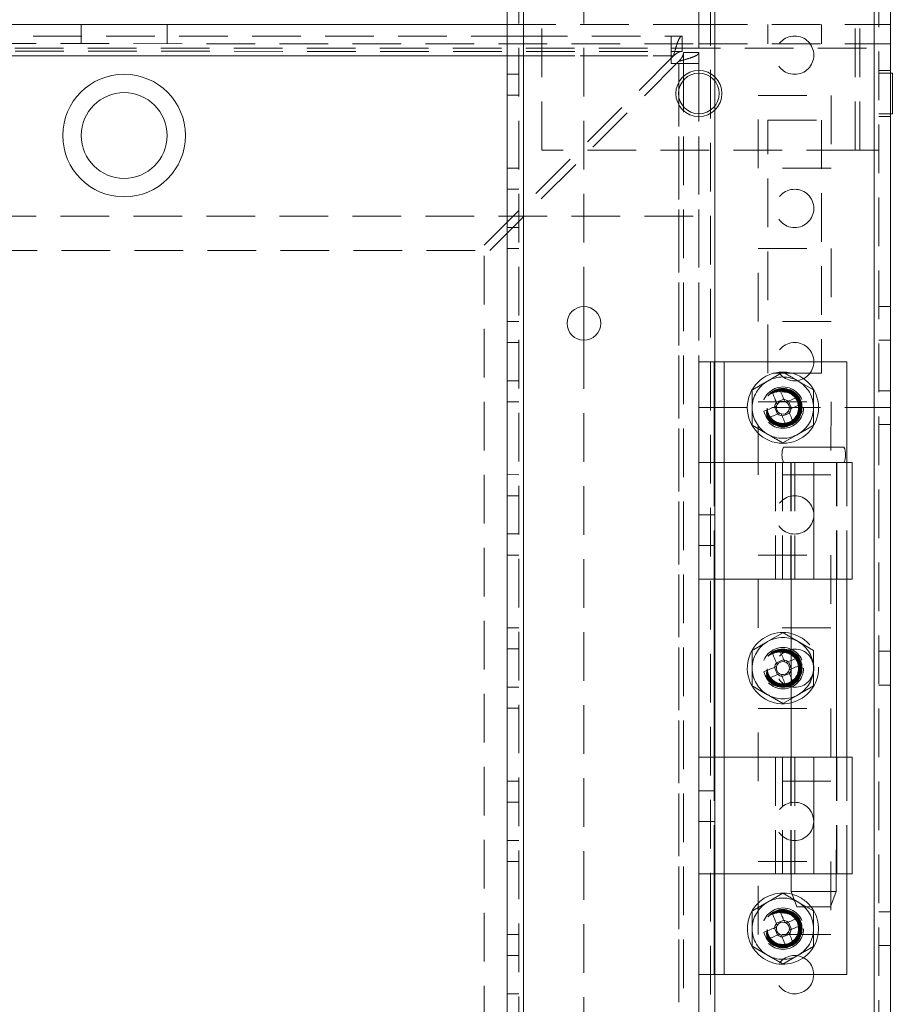
# Model space of a CAD drawing. Units: millimetres. Extents: x 63 to 8761, y 73 to 6228.
# Drawn here: x 3574 to 3688, y 3774 to 3903 of the extents above; entities that cross this region are included whole.
import ezdxf

# ---------------------------------------------------------------- set-up
doc = ezdxf.new("R2010")
doc.units = ezdxf.units.MM
doc.header["$LTSCALE"] = 5
doc.linetypes.add('HIDDEN', pattern=[1.905, 1.27, -0.635])

msp = doc.modelspace()

# ---------------------------------------------------------------- linework, layer by layer
at = {"color": 7, "linetype": 'Continuous', "lineweight": 18}
for p, q in [((3685.87, 1950.98, -200.31), (3685.89, 3965.28, -200.31)), ((3687.97, 1950.98, -200.31), (3687.99, 3965.28, -200.31)), ((3637.97, 1998.14, -200.31), (3637.99, 3918.14, -200.31)), ((3640.07, 1998.14, -200.31), (3640.09, 3918.14, -200.31)), ((3337.99, 3902.14, -200.31), (3637.99, 3902.14, -200.31)), ((3687.99, 3902.13, -200.31), (3687.99, 3902.13, -200.31)), ((3687.99, 3899.63, -200.31), (3687.99, 3902.13, -200.31)), ((3687.99, 3899.63, -200.31), (3687.99, 3899.63, -200.31)), ((3687.99, 3899.63, -200.31), (3687.99, 3899.03, -200.31)), ((3687.99, 3895.78, -200.31), (3687.99, 3899.03, -200.31)), ((3688.24, 3895.78, -200.31), (3687.99, 3895.78, -200.31)), ((3687.99, 3890.48, -200.31), (3688.24, 3890.48, -200.31)), ((3687.99, 3852.13, -200.31), (3687.99, 3890.48, -200.31)), ((3647.99, 3865.33, -200.31), (3647.99, 3860.93, -200.31)), ((3662.99, 3858.13, -200.31), (3664.99, 3858.13, -200.31)), ((3662.99, 3844.98, -200.31), (3662.99, 3858.13, -200.31)), ((3664.99, 3844.98, -200.31), (3664.99, 3858.13, -200.31)), ((3664.99, 3858.13, -200.31), (3666.29, 3858.13, -200.31)), ((3666.29, 3858.13, -200.31), (3682.29, 3858.13, -200.31)), ((3682.29, 3844.98, -200.31), (3682.29, 3858.13, -200.31)), ((3674.06, 3853.24, -200.31), (3673.11, 3852.84, -200.31)), ((3675.06, 3852.03, -200.31), (3674.67, 3852.98, -200.31)), ((3672.86, 3852.24, -200.31), (3673.25, 3851.28, -200.31)), ((3673.86, 3851.03, -200.31), (3674.81, 3851.43, -200.31)), ((3687.99, 3852.13, -200.31), (3687.99, 3852.13, -200.31)), ((3681.94, 3846.98, -200.31), (3674.04, 3846.98, -200.31)), ((3662.99, 3829.73, -200.31), (3662.99, 3844.98, -200.31)), ((3662.99, 3844.98, -200.31), (3666.29, 3844.98, -200.31)), ((3666.29, 3844.98, -200.31), (3666.29, 3829.73, -200.31)), ((3666.29, 3844.98, -200.31), (3677.99, 3844.98, -200.31)), ((3677.99, 3844.98, -200.31), (3677.99, 3829.73, -200.31)), ((3677.99, 3844.98, -200.31), (3682.99, 3844.98, -200.31)), ((3682.99, 3829.73, -200.31), (3682.99, 3844.98, -200.31)), ((3662.98, 3806.53, -200.31), (3662.99, 3829.73, -200.31)), ((3664.98, 3806.53, -200.31), (3664.99, 3829.73, -200.31)), ((3677.99, 3829.73, -200.31), (3666.29, 3829.73, -200.31)), ((3675.04, 3829.73, -200.31), (3675.04, 3806.53, -200.31)), ((3680.94, 3806.53, -200.31), (3680.94, 3829.73, -200.31)), ((3682.28, 3806.53, -200.31), (3682.29, 3829.73, -200.31)), ((3674.06, 3819.24, -200.31), (3673.11, 3818.84, -200.31)), ((3672.86, 3818.24, -200.31), (3673.25, 3817.28, -200.31)), ((3675.04, 3818.1, -200.31), (3674.67, 3818.98, -200.31)), ((3673.86, 3817.03, -200.31), (3674.81, 3817.43, -200.31)), ((3662.98, 3791.28, -200.31), (3662.98, 3806.53, -200.31)), ((3662.98, 3806.53, -200.31), (3666.28, 3806.53, -200.31)), ((3666.28, 3806.53, -200.31), (3666.28, 3791.28, -200.31)), ((3666.28, 3806.53, -200.31), (3677.98, 3806.53, -200.31)), ((3677.98, 3806.53, -200.31), (3677.98, 3791.28, -200.31)), ((3677.98, 3806.53, -200.31), (3682.99, 3806.53, -200.31)), ((3682.98, 3791.28, -200.31), (3682.99, 3806.53, -200.31)), ((3662.98, 3778.13, -200.31), (3662.98, 3791.28, -200.31)), ((3664.98, 3778.13, -200.31), (3664.98, 3791.28, -200.31)), ((3677.98, 3791.28, -200.31), (3666.28, 3791.28, -200.31)), ((3675.03, 3791.28, -200.31), (3675.03, 3788.98, -200.31)), ((3680.93, 3788.98, -200.31), (3680.93, 3791.28, -200.31)), ((3682.28, 3778.13, -200.31), (3682.28, 3791.28, -200.31)), ((3675.03, 3788.98, -200.31), (3675.78, 3786.98, -200.31)), ((3675.03, 3788.98, -200.31), (3680.93, 3788.98, -200.31)), ((3680.18, 3786.98, -200.31), (3680.93, 3788.98, -200.31)), ((3674.06, 3785.24, -200.31), (3673.11, 3784.84, -200.31)), ((3675.06, 3784.03, -200.31), (3674.67, 3784.98, -200.31)), ((3672.86, 3784.24, -200.31), (3673.25, 3783.28, -200.31)), ((3673.86, 3783.03, -200.31), (3674.81, 3783.43, -200.31)), ((3662.98, 3778.13, -200.31), (3664.98, 3778.13, -200.31)), ((3664.98, 3778.13, -200.31), (3666.28, 3778.13, -200.31)), ((3666.28, 3778.13, -200.31), (3682.28, 3778.13, -200.31))]:
    msp.add_line(p, q, dxfattribs=at)
at = {"color": 7, "linetype": 'HIDDEN', "lineweight": 18}
for p, q in [((3685.89, 3965.28, -200.31), (3685.87, 1950.98, -200.31)), ((3686.49, 3965.28, -200.31), (3686.47, 1950.98, -200.31)), ((3683.39, 3885.73, -200.31), (3683.39, 3961.38, -200.31)), ((3683.99, 3885.73, -200.31), (3683.99, 3961.38, -200.31)), ((3642.49, 3885.74, -200.31), (3642.49, 3924.89, -200.31)), ((3639.49, 3918.14, -200.31), (3639.47, 1998.14, -200.31)), ((3640.09, 3918.14, -200.31), (3640.07, 1998.14, -200.31)), ((3647.99, 3918.13, -200.31), (3647.99, 3865.33, -200.31)), ((3665.09, 3918.13, -200.31), (3665.07, 1998.13, -200.31)), ((3685.89, 3918.13, -200.31), (3685.87, 1998.13, -200.31)), ((3665.07, 2000.62, -200.31), (3665.09, 3915.65, -200.31)), ((3662.99, 3914.88, -200.31), (3662.99, 3858.13, -200.31)), ((3664.49, 3915.25, -200.31), (3664.47, 2001.02, -200.31)), ((3582.39, 3902.14, -200.31), (3582.39, 3899.64, -200.31)), ((3593.59, 3899.64, -200.31), (3593.59, 3902.14, -200.31)), ((3637.99, 3902.14, -200.31), (3662.99, 3902.13, -200.31)), ((3662.99, 3899.63, -200.31), (3662.99, 3902.13, -200.31)), ((3662.99, 3902.13, -200.31), (3687.99, 3902.13, -200.31)), ((3671.99, 3899.63, -200.31), (3671.99, 3902.13, -200.31)), ((3678.99, 3899.63, -200.31), (3678.99, 3902.13, -200.31)), ((3337.99, 3900.64, -200.31), (3637.99, 3900.63, -200.31)), ((3639.49, 3900.63, -200.31), (3637.99, 3900.63, -200.31)), ((3639.49, 3900.63, -200.31), (3659.39, 3900.63, -200.31)), ((3659.39, 3900.63, -200.31), (3660.81, 3900.63, -200.31)), ((3660.81, 3898.63, -200.31), (3660.81, 3900.63, -200.31)), ((3287.99, 3899.04, -200.31), (3687.99, 3899.03, -200.31)), ((3287.99, 3899.04, -200.31), (3687.99, 3899.03, -200.31)), ((3312.99, 3899.64, -200.31), (3662.99, 3899.63, -200.31)), ((3662.99, 3899.63, -200.31), (3687.99, 3899.63, -200.31)), ((3316.29, 3898.04, -200.31), (3659.68, 3898.03, -200.31)), ((3316.59, 3898.64, -200.31), (3659.39, 3898.63, -200.31)), ((3316.59, 3898.04, -200.31), (3659.39, 3898.03, -200.31)), ((3659.68, 3898.03, -200.31), (3634.28, 3872.64, -200.31)), ((3637.99, 3898.04, -200.31), (3659.39, 3898.03, -200.31)), ((3659.39, 3898.63, -200.31), (3660.81, 3898.63, -200.31)), ((3659.39, 3898.03, -200.31), (3659.39, 3897.03, -200.31)), ((3660.99, 3898.46, -200.31), (3662.99, 3898.46, -200.31)), ((3660.99, 3898.46, -200.31), (3660.99, 3897.03, -200.31)), ((3662.99, 3898.46, -200.31), (3662.99, 3897.03, -200.31)), ((3660.39, 3897.33, -200.31), (3634.99, 3871.93, -200.31)), ((3659.39, 3897.03, -200.31), (3660.39, 3897.03, -200.31)), ((3660.37, 2002.88, -200.31), (3660.39, 3897.33, -200.31)), ((3660.39, 3897.03, -200.31), (3660.37, 2004.23, -200.31)), ((3662.99, 3897.03, -200.31), (3660.39, 3897.03, -200.31)), ((3660.99, 3897.03, -200.31), (3660.97, 2004.23, -200.31)), ((3662.99, 3897.03, -200.31), (3662.97, 2004.23, -200.31)), ((3637.99, 3895.64, -200.31), (3639.49, 3895.64, -200.31)), ((3687.99, 3896.13, -200.31), (3686.49, 3896.13, -200.31)), ((3687.99, 3895.78, -200.31), (3686.49, 3895.78, -200.31)), ((3687.99, 3890.48, -200.31), (3687.99, 3895.78, -200.31)), ((3639.49, 3892.89, -200.31), (3637.99, 3892.89, -200.31)), ((3670.74, 3892.88, -200.31), (3680.24, 3892.88, -200.31)), ((3670.74, 3883.38, -200.31), (3670.74, 3892.88, -200.31)), ((3680.24, 3892.88, -200.31), (3680.24, 3883.38, -200.31)), ((3686.49, 3890.48, -200.31), (3687.99, 3890.48, -200.31)), ((3686.49, 3890.13, -200.31), (3687.99, 3890.13, -200.31)), ((3671.99, 3889.63, -200.31), (3678.99, 3889.63, -200.31)), ((3671.99, 3856.63, -200.31), (3671.99, 3889.63, -200.31)), ((3678.99, 3889.63, -200.31), (3678.99, 3856.63, -200.31)), ((3683.39, 3885.73, -200.31), (3642.49, 3885.74, -200.31)), ((3683.39, 3885.73, -200.31), (3686.49, 3885.73, -200.31)), ((3639.49, 3883.39, -200.31), (3637.99, 3883.39, -200.31)), ((3680.24, 3883.38, -200.31), (3670.74, 3883.38, -200.31)), ((3639.49, 3880.64, -200.31), (3637.99, 3880.64, -200.31)), ((3312.99, 3877.14, -200.31), (3662.99, 3877.13, -200.31)), ((3637.99, 3875.64, -200.31), (3639.49, 3875.64, -200.31)), ((3341.69, 3872.64, -200.31), (3634.28, 3872.64, -200.31)), ((3634.99, 3871.93, -200.31), (3634.97, 2002.89, -200.31)), ((3639.49, 3872.88, -200.31), (3637.99, 3872.88, -200.31)), ((3670.74, 3863.38, -200.31), (3670.74, 3872.88, -200.31)), ((3670.74, 3872.88, -200.31), (3680.24, 3872.88, -200.31)), ((3680.24, 3872.88, -200.31), (3680.24, 3863.38, -200.31)), ((3687.99, 3865.33, -200.31), (3686.49, 3865.33, -200.31)), ((3639.49, 3863.39, -200.31), (3637.99, 3863.39, -200.31)), ((3680.24, 3863.38, -200.31), (3670.74, 3863.38, -200.31)), ((3639.49, 3860.64, -200.31), (3637.99, 3860.64, -200.31)), ((3647.99, 3860.93, -200.31), (3647.98, 3535.33, -200.31)), ((3686.49, 3860.93, -200.31), (3687.99, 3860.93, -200.31)), ((3666.28, 3778.13, -200.31), (3666.29, 3858.13, -200.31)), ((3673.96, 3856.75, -200.31), (3671.96, 3855.6, -200.31)), ((3678.99, 3856.63, -200.31), (3671.99, 3856.63, -200.31)), ((3637.99, 3855.64, -200.31), (3639.49, 3855.64, -200.31)), ((3677.96, 3854.44, -200.31), (3675.96, 3855.6, -200.31)), ((3687.99, 3854.33, -200.31), (3686.49, 3854.33, -200.31)), ((3639.49, 3852.88, -200.31), (3637.99, 3852.88, -200.31)), ((3670.73, 3843.38, -200.31), (3670.74, 3852.88, -200.31)), ((3670.74, 3852.88, -200.31), (3680.24, 3852.88, -200.31)), ((3680.24, 3852.88, -200.31), (3680.23, 3843.38, -200.31)), ((3662.99, 3852.13, -200.31), (3687.99, 3852.13, -200.31)), ((3686.49, 3849.93, -200.31), (3687.99, 3849.93, -200.31)), ((3669.96, 3849.83, -200.31), (3671.96, 3848.67, -200.31)), ((3673.96, 3847.52, -200.31), (3675.96, 3848.67, -200.31)), ((3664.99, 3829.73, -200.31), (3664.99, 3844.98, -200.31)), ((3666.29, 3844.98, -200.31), (3666.29, 3829.73, -200.31)), ((3672.99, 3844.98, -200.31), (3672.99, 3829.73, -200.31)), ((3673.89, 3844.98, -200.31), (3673.89, 3829.73, -200.31)), ((3674.99, 3844.98, -200.31), (3674.99, 3829.73, -200.31)), ((3675.04, 3844.98, -200.31), (3675.04, 3829.73, -200.31)), ((3675.53, 3844.98, -200.31), (3675.53, 3829.73, -200.31)), ((3677.99, 3844.98, -200.31), (3677.99, 3829.73, -200.31)), ((3680.94, 3829.73, -200.31), (3680.94, 3844.98, -200.31)), ((3680.99, 3829.73, -200.31), (3680.99, 3844.98, -200.31)), ((3682.29, 3829.73, -200.31), (3682.29, 3844.98, -200.31)), ((3639.49, 3843.38, -200.31), (3637.99, 3843.39, -200.31)), ((3680.23, 3843.38, -200.31), (3670.73, 3843.38, -200.31)), ((3639.48, 3840.64, -200.31), (3637.99, 3840.64, -200.31)), ((3664.99, 3838.13, -200.31), (3662.99, 3838.13, -200.31)), ((3637.98, 3835.64, -200.31), (3639.48, 3835.64, -200.31)), ((3662.99, 3834.13, -200.31), (3664.99, 3834.13, -200.31)), ((3639.48, 3832.89, -200.31), (3637.98, 3832.89, -200.31)), ((3670.73, 3823.38, -200.31), (3670.73, 3832.88, -200.31)), ((3670.73, 3832.88, -200.31), (3680.23, 3832.88, -200.31)), ((3680.23, 3832.88, -200.31), (3680.23, 3823.38, -200.31)), ((3639.48, 3823.38, -200.31), (3637.98, 3823.38, -200.31)), ((3680.23, 3823.38, -200.31), (3670.73, 3823.38, -200.31)), ((3673.96, 3822.75, -200.31), (3671.96, 3821.6, -200.31)), ((3639.48, 3820.64, -200.31), (3637.98, 3820.64, -200.31)), ((3677.96, 3820.44, -200.31), (3675.96, 3821.6, -200.31)), ((3687.99, 3820.33, -200.31), (3686.49, 3820.33, -200.31)), ((3675.06, 3818.03, -200.31), (3675.04, 3818.1, -200.31)), ((3637.98, 3815.64, -200.31), (3639.48, 3815.64, -200.31)), ((3669.96, 3815.83, -200.31), (3671.96, 3814.67, -200.31)), ((3686.49, 3815.93, -200.31), (3687.99, 3815.93, -200.31)), ((3673.96, 3813.52, -200.31), (3675.96, 3814.67, -200.31)), ((3639.48, 3812.89, -200.31), (3637.98, 3812.89, -200.31)), ((3670.73, 3812.88, -200.31), (3680.23, 3812.88, -200.31)), ((3670.73, 3803.38, -200.31), (3670.73, 3812.88, -200.31)), ((3680.23, 3812.88, -200.31), (3680.23, 3803.38, -200.31)), ((3664.98, 3791.28, -200.31), (3664.98, 3806.53, -200.31)), ((3666.28, 3806.53, -200.31), (3666.28, 3791.28, -200.31)), ((3672.99, 3806.53, -200.31), (3672.98, 3791.28, -200.31)), ((3673.89, 3806.53, -200.31), (3673.89, 3791.28, -200.31)), ((3674.99, 3806.53, -200.31), (3674.98, 3791.28, -200.31)), ((3675.04, 3806.53, -200.31), (3675.03, 3791.28, -200.31)), ((3675.53, 3806.53, -200.31), (3675.53, 3791.28, -200.31)), ((3677.98, 3806.53, -200.31), (3677.98, 3791.28, -200.31)), ((3680.93, 3791.28, -200.31), (3680.94, 3806.53, -200.31)), ((3680.98, 3791.28, -200.31), (3680.99, 3806.53, -200.31)), ((3682.28, 3791.28, -200.31), (3682.28, 3806.53, -200.31)), ((3639.48, 3803.39, -200.31), (3637.98, 3803.39, -200.31)), ((3680.23, 3803.38, -200.31), (3670.73, 3803.38, -200.31)), ((3664.98, 3802.13, -200.31), (3662.98, 3802.13, -200.31)), ((3639.48, 3800.63, -200.31), (3637.98, 3800.64, -200.31)), ((3662.98, 3798.13, -200.31), (3664.98, 3798.13, -200.31)), ((3637.98, 3795.64, -200.31), (3639.48, 3795.63, -200.31)), ((3639.48, 3792.89, -200.31), (3637.98, 3792.89, -200.31)), ((3670.73, 3792.88, -200.31), (3680.23, 3792.88, -200.31)), ((3670.73, 3783.38, -200.31), (3670.73, 3792.88, -200.31)), ((3680.23, 3792.88, -200.31), (3680.23, 3783.38, -200.31)), ((3673.96, 3788.75, -200.31), (3671.96, 3787.6, -200.31)), ((3677.96, 3786.44, -200.31), (3675.96, 3787.6, -200.31)), ((3687.98, 3786.33, -200.31), (3686.48, 3786.33, -200.31)), ((3639.48, 3783.39, -200.31), (3637.98, 3783.39, -200.31)), ((3680.23, 3783.38, -200.31), (3670.73, 3783.38, -200.31)), ((3669.96, 3781.83, -200.31), (3671.96, 3780.67, -200.31)), ((3686.48, 3781.93, -200.31), (3687.98, 3781.93, -200.31)), ((3639.48, 3780.63, -200.31), (3637.98, 3780.63, -200.31)), ((3673.96, 3779.52, -200.31), (3675.96, 3780.67, -200.31)), ((3662.98, 3778.13, -200.31), (3662.98, 3298.13, -200.31)), ((3637.98, 3775.63, -200.31), (3639.48, 3775.63, -200.31))]:
    msp.add_line(p, q, dxfattribs=at)
at = {"color": 8, "linetype": 'Continuous', "lineweight": 18}
for p, q in [((3687.99, 3899.03, -200.31), (3687.99, 3899.03, -200.31)), ((3337.99, 3898.04, -200.31), (3637.99, 3898.04, -200.31)), ((3666.29, 3844.98, -200.31), (3666.29, 3858.13, -200.31)), ((3666.28, 3806.53, -200.31), (3666.29, 3829.73, -200.31)), ((3666.28, 3778.13, -200.31), (3666.28, 3791.28, -200.31))]:
    msp.add_line(p, q, dxfattribs=at)
at = {"color": 7, "linetype": 'HIDDEN', "lineweight": 18, "elevation": -200.31, "flags": 128}
for points in [[(3659.39, 3898.03), (3659.39, 3898.54), (3659.39, 3899.03), (3659.39, 3899.48), (3659.39, 3899.87), (3659.39, 3900.2), (3659.39, 3900.44), (3659.39, 3900.58), (3659.39, 3900.63)], [(3675.04, 3819.14), (3675.18, 3819.19), (3675.35, 3819.27), (3675.53, 3819.34), (3675.71, 3819.41), (3675.88, 3819.49), (3676.06, 3819.56)], [(3676.45, 3818.61), (3676.28, 3818.53), (3676.1, 3818.46), (3675.92, 3818.39), (3675.75, 3818.32), (3675.57, 3818.24), (3675.39, 3818.17), (3675.21, 3818.1), (3675.04, 3818.02)], [(3675.04, 3816.88), (3675.09, 3816.74), (3675.17, 3816.56), (3675.24, 3816.39), (3675.31, 3816.21), (3675.38, 3816.04)]]:
    msp.add_lwpolyline(points, dxfattribs=at)
at = {"color": 7, "linetype": 'Continuous', "lineweight": 18, "elevation": -200.31, "flags": 128}
for points in [[(3688.24, 3890.48), (3688.24, 3890.59), (3688.24, 3891.02), (3688.24, 3891.74), (3688.24, 3892.65), (3688.24, 3893.62), (3688.24, 3894.53), (3688.24, 3895.25), (3688.24, 3895.68), (3688.24, 3895.78)], [(3673.12, 3852.82), (3673.05, 3853), (3672.97, 3853.17), (3672.9, 3853.35), (3672.83, 3853.53), (3672.75, 3853.71), (3672.68, 3853.88), (3672.61, 3854.06), (3672.54, 3854.23)], [(3673.49, 3854.62), (3673.56, 3854.45), (3673.63, 3854.27), (3673.71, 3854.1), (3673.78, 3853.92), (3673.85, 3853.74), (3673.93, 3853.57), (3674, 3853.39), (3674.07, 3853.21)], [(3674.64, 3852.97), (3674.82, 3853.05), (3675, 3853.12), (3675.18, 3853.19), (3675.35, 3853.27), (3675.53, 3853.34), (3675.71, 3853.41), (3675.88, 3853.49), (3676.06, 3853.56)], [(3676.45, 3852.61), (3676.28, 3852.53), (3676.1, 3852.46), (3675.92, 3852.39), (3675.75, 3852.32), (3675.57, 3852.24), (3675.39, 3852.17), (3675.21, 3852.1), (3675.04, 3852.02)], [(3671.47, 3851.66), (3671.65, 3851.74), (3671.82, 3851.81), (3672, 3851.88), (3672.17, 3851.95), (3672.35, 3852.03), (3672.53, 3852.1), (3672.71, 3852.17), (3672.89, 3852.25)], [(3673.28, 3851.3), (3673.1, 3851.22), (3672.92, 3851.15), (3672.74, 3851.07), (3672.57, 3851), (3672.39, 3850.93), (3672.21, 3850.86), (3672.04, 3850.78), (3671.86, 3850.71)], [(3674.8, 3851.45), (3674.87, 3851.27), (3674.95, 3851.1), (3675.02, 3850.92), (3675.09, 3850.74), (3675.17, 3850.56), (3675.24, 3850.39), (3675.31, 3850.21), (3675.38, 3850.04)], [(3674.43, 3849.65), (3674.36, 3849.82), (3674.29, 3849.99), (3674.21, 3850.17), (3674.14, 3850.35), (3674.07, 3850.52), (3673.99, 3850.7), (3673.92, 3850.88), (3673.85, 3851.06)], [(3666.29, 3829.73), (3665.64, 3829.73), (3665.02, 3829.73), (3664.45, 3829.73), (3663.95, 3829.73), (3663.54, 3829.73), (3663.24, 3829.73), (3663.05, 3829.73), (3662.99, 3829.73)], [(3682.99, 3829.73), (3682.84, 3829.73), (3682.36, 3829.73), (3681.57, 3829.73), (3680.52, 3829.73), (3679.3, 3829.73), (3677.99, 3829.73)], [(3673.49, 3820.62), (3673.56, 3820.45), (3673.63, 3820.27), (3673.71, 3820.1), (3673.78, 3819.92), (3673.85, 3819.74), (3673.93, 3819.57), (3674, 3819.39), (3674.07, 3819.21)], [(3673.12, 3818.82), (3673.05, 3819), (3672.97, 3819.17), (3672.9, 3819.35), (3672.83, 3819.53), (3672.75, 3819.71), (3672.68, 3819.88), (3672.61, 3820.06), (3672.54, 3820.23)], [(3674.64, 3818.97), (3674.82, 3819.05), (3675, 3819.12), (3675.04, 3819.14)], [(3671.47, 3817.66), (3671.65, 3817.74), (3671.82, 3817.81), (3672, 3817.88), (3672.17, 3817.95), (3672.35, 3818.03), (3672.53, 3818.1), (3672.71, 3818.17), (3672.89, 3818.25)], [(3673.28, 3817.3), (3673.1, 3817.22), (3672.92, 3817.15), (3672.74, 3817.07), (3672.57, 3817), (3672.39, 3816.93), (3672.21, 3816.86), (3672.04, 3816.78), (3671.86, 3816.71)], [(3674.43, 3815.65), (3674.36, 3815.82), (3674.29, 3815.99), (3674.21, 3816.17), (3674.14, 3816.35), (3674.07, 3816.52), (3673.99, 3816.7), (3673.92, 3816.88), (3673.85, 3817.06)], [(3674.8, 3817.45), (3674.87, 3817.27), (3674.95, 3817.1), (3675.02, 3816.92), (3675.04, 3816.88)], [(3666.28, 3791.28), (3665.64, 3791.28), (3665.02, 3791.28), (3664.45, 3791.28), (3663.95, 3791.28), (3663.54, 3791.28), (3663.24, 3791.28), (3663.05, 3791.28), (3662.98, 3791.28)], [(3682.98, 3791.28), (3682.84, 3791.28), (3682.36, 3791.28), (3681.57, 3791.28), (3680.52, 3791.28), (3679.3, 3791.28), (3677.98, 3791.28)], [(3680.18, 3786.98), (3680.02, 3786.98), (3679.54, 3786.98), (3678.83, 3786.98), (3677.98, 3786.98), (3677.14, 3786.98), (3676.43, 3786.98), (3675.95, 3786.98), (3675.78, 3786.98)], [(3673.12, 3784.82), (3673.05, 3785), (3672.97, 3785.17), (3672.9, 3785.35), (3672.83, 3785.53), (3672.75, 3785.71), (3672.68, 3785.88), (3672.61, 3786.06), (3672.54, 3786.23)], [(3673.49, 3786.62), (3673.56, 3786.45), (3673.63, 3786.27), (3673.71, 3786.1), (3673.78, 3785.92), (3673.85, 3785.74), (3673.93, 3785.57), (3674, 3785.39), (3674.07, 3785.21)], [(3674.64, 3784.97), (3674.82, 3785.05), (3675, 3785.12), (3675.18, 3785.19), (3675.35, 3785.27), (3675.53, 3785.34), (3675.71, 3785.41), (3675.88, 3785.49), (3676.06, 3785.56)], [(3676.45, 3784.61), (3676.27, 3784.53), (3676.1, 3784.46), (3675.92, 3784.39), (3675.75, 3784.32), (3675.57, 3784.24), (3675.39, 3784.17), (3675.21, 3784.1), (3675.03, 3784.02)], [(3671.47, 3783.66), (3671.64, 3783.74), (3671.82, 3783.81), (3672, 3783.88), (3672.17, 3783.95), (3672.35, 3784.03), (3672.53, 3784.1), (3672.71, 3784.17), (3672.88, 3784.25)], [(3673.28, 3783.3), (3673.1, 3783.22), (3672.92, 3783.15), (3672.74, 3783.07), (3672.57, 3783), (3672.39, 3782.93), (3672.21, 3782.86), (3672.04, 3782.78), (3671.86, 3782.71)], [(3674.8, 3783.45), (3674.87, 3783.27), (3674.95, 3783.1), (3675.02, 3782.92), (3675.09, 3782.74), (3675.17, 3782.56), (3675.24, 3782.39), (3675.31, 3782.21), (3675.38, 3782.04)], [(3674.43, 3781.65), (3674.36, 3781.82), (3674.29, 3781.99), (3674.21, 3782.17), (3674.14, 3782.35), (3674.07, 3782.52), (3673.99, 3782.7), (3673.92, 3782.88), (3673.85, 3783.06)]]:
    msp.add_lwpolyline(points, dxfattribs=at)
at = {"color": 7, "linetype": 'HIDDEN', "lineweight": 18}
for centre, radius in [((3675.49, 3898.13, -200.31), 2.5), ((3675.49, 3878.13, -200.31), 2.5), ((3675.49, 3858.13, -200.31), 2.5), ((3673.96, 3852.13, -200.31), 2.7), ((3673.96, 3852.13, -200.31), 2.5), ((3673.96, 3852.13, -200.31), 2.5), ((3673.96, 3852.13, -200.31), 2.49), ((3673.96, 3852.13, -200.31), 2.48), ((3673.96, 3852.13, -200.31), 2.41), ((3673.96, 3852.13, -200.31), 2.38), ((3673.96, 3852.13, -200.31), 2.34), ((3673.96, 3852.13, -200.31), 2.3), ((3673.96, 3852.13, -200.31), 2.26), ((3673.96, 3852.13, -200.31), 2.22), ((3673.96, 3852.13, -200.31), 2.2), ((3673.96, 3852.13, -200.31), 2.14), ((3673.96, 3852.13, -200.31), 2.05), ((3675.49, 3838.13, -200.31), 2.5), ((3673.96, 3818.13, -200.31), 2.7), ((3673.96, 3818.13, -200.31), 2.5), ((3673.96, 3818.13, -200.31), 2.5), ((3673.96, 3818.13, -200.31), 2.49), ((3673.96, 3818.13, -200.31), 2.48), ((3673.96, 3818.13, -200.31), 2.41), ((3673.96, 3818.13, -200.31), 2.38), ((3673.96, 3818.13, -200.31), 2.34), ((3673.96, 3818.13, -200.31), 2.3), ((3673.96, 3818.13, -200.31), 2.26), ((3673.96, 3818.13, -200.31), 2.22), ((3675.49, 3818.13, -200.31), 2.5), ((3673.96, 3818.13, -200.31), 2.2), ((3673.96, 3818.13, -200.31), 2.14), ((3673.96, 3818.13, -200.31), 2.05), ((3675.48, 3798.13, -200.31), 2.5), ((3673.96, 3784.13, -200.31), 2.7), ((3673.96, 3784.13, -200.31), 2.5), ((3673.96, 3784.13, -200.31), 2.5), ((3673.96, 3784.13, -200.31), 2.49), ((3673.96, 3784.13, -200.31), 2.48), ((3673.96, 3784.13, -200.31), 2.41), ((3673.96, 3784.13, -200.31), 2.38), ((3673.96, 3784.13, -200.31), 2.34), ((3673.96, 3784.13, -200.31), 2.3), ((3673.96, 3784.13, -200.31), 2.26), ((3673.96, 3784.13, -200.31), 2.22), ((3673.96, 3784.13, -200.31), 2.2), ((3673.96, 3784.13, -200.31), 2.14), ((3673.96, 3784.13, -200.31), 2.05), ((3675.48, 3778.13, -200.31), 2.5)]:
    msp.add_circle(centre, radius, dxfattribs=at)
at = {"color": 7, "linetype": 'Continuous', "lineweight": 18}
for centre, radius in [((3587.99, 3887.64, -200.31), 8), ((3662.99, 3893.13, -200.31), 3), ((3662.99, 3893.13, -200.31), 2.65), ((3587.99, 3887.64, -200.31), 5.6), ((3647.99, 3863.13, -200.31), 2.2), ((3673.96, 3852.13, -200.31), 4.65)]:
    msp.add_circle(centre, radius, dxfattribs=at)
at = {"color": 7, "linetype": 'HIDDEN', "lineweight": 18}
for centre, radius, start, end in [((3673.96, 3852.13, -200.31), 4, 119.9996, 179.9996), ((3673.96, 3852.13, -200.31), 4, 59.9996, 119.9996), ((3673.96, 3852.13, -200.31), 4, 359.9996, 59.9996), ((3673.96, 3852.13, -200.31), 4, 179.9996, 239.9996), ((3673.96, 3852.13, -200.31), 4, 299.9996, 359.9996), ((3673.96, 3852.13, -200.31), 4, 239.9996, 299.9996), ((3673.96, 3818.13, -200.31), 4, 59.9996, 119.9996), ((3673.96, 3818.13, -200.31), 4.65, 283.3663, 76.6329), ((3673.96, 3818.13, -200.31), 4, 119.9996, 179.9996), ((3673.96, 3818.13, -200.31), 4, 359.9996, 59.9996), ((3656.76, 3811.03, -200.31), 21.1, 21.0508, 23.8481), ((3673.96, 3818.13, -200.31), 4, 179.9996, 239.9996), ((3673.96, 3818.13, -200.31), 4, 299.9996, 359.9996), ((3666.98, 3835.05, -200.31), 20.79, 292.798, 293.8428), ((3673.96, 3818.13, -200.31), 4, 239.9996, 299.9996), ((3673.96, 3784.13, -200.31), 4.65, 37.7993, 74.9157), ((3673.96, 3784.13, -200.31), 4, 119.9996, 179.9996), ((3673.96, 3784.13, -200.31), 4, 59.9996, 119.9996), ((3673.96, 3784.13, -200.31), 4, 359.9996, 59.9996), ((3673.96, 3784.13, -200.31), 4, 179.9996, 239.9996), ((3673.96, 3784.13, -200.31), 4, 299.9996, 359.9996), ((3673.96, 3784.13, -200.31), 4, 239.9996, 299.9996)]:
    msp.add_arc(centre, radius, start, end, dxfattribs=at)
at = {"color": 7, "linetype": 'Continuous', "lineweight": 18}
for centre, radius, start, end in [((3681.06, 3834.96, -200.31), 21.07, 111.0524, 113.8532), ((3673.96, 3852.13, -200.31), 1.08, 140.8994, 173.9963), ((3673.96, 3852.13, -200.31), 0.851, 149.689, 165.2068), ((3673.96, 3852.13, -200.31), 0.851, 75.2068, 149.689), ((3673.96, 3852.13, -200.31), 1.08, 50.8994, 83.9963), ((3673.96, 3852.13, -200.31), 0.851, 59.689, 75.2068), ((3673.96, 3852.13, -200.31), 0.851, 345.2068, 59.689), ((3656.71, 3845.01, -200.31), 21.15, 21.0517, 23.8422), ((3691.07, 3859.2, -200.31), 21, 201.0425, 203.8534), ((3673.96, 3852.13, -200.31), 0.851, 165.2068, 239.689), ((3673.96, 3852.13, -200.31), 1.08, 230.8994, 263.9963), ((3673.96, 3852.13, -200.31), 0.851, 239.689, 255.2068), ((3673.96, 3852.13, -200.31), 0.851, 255.2068, 329.689), ((3673.96, 3852.13, -200.31), 0.851, 329.689, 345.2068), ((3673.96, 3852.13, -200.31), 1.08, 320.8994, 353.9963), ((3666.83, 3869.39, -200.31), 21.16, 291.0513, 293.8408), ((3676.33, 3845.98, -200.31), 2.5, 156.4214, 203.5778), ((3679.64, 3845.98, -200.31), 2.5, 336.4214, 23.5778), ((3673.96, 3818.13, -200.31), 4.65, 112.4479, 283.3663), ((3673.96, 3818.13, -200.31), 4.65, 76.6329, 112.4479), ((3681.08, 3800.89, -200.31), 21.15, 111.0511, 113.8422), ((3673.96, 3818.13, -200.31), 1.08, 50.8994, 83.9963), ((3673.96, 3818.13, -200.31), 1.08, 140.8994, 173.9963), ((3673.96, 3818.13, -200.31), 0.851, 165.2068, 239.689), ((3673.96, 3818.13, -200.31), 0.851, 149.689, 165.2068), ((3673.96, 3818.13, -200.31), 0.851, 75.2068, 149.689), ((3673.96, 3818.13, -200.31), 0.851, 59.689, 75.2068), ((3673.96, 3818.13, -200.31), 0.851, 345.2068, 59.689), ((3673.96, 3818.13, -200.31), 0.851, 329.689, 345.2068), ((3673.96, 3818.13, -200.31), 1.08, 320.8994, 353.9963), ((3691.18, 3825.25, -200.31), 21.12, 201.0522, 203.8468), ((3673.96, 3818.13, -200.31), 1.08, 230.8994, 263.9963), ((3673.96, 3818.13, -200.31), 0.851, 239.689, 255.2068), ((3673.96, 3818.13, -200.31), 0.851, 255.2068, 329.689), ((3666.82, 3835.41, -200.31), 21.18, 291.0571, 292.8185), ((3673.96, 3784.13, -200.31), 4.65, 112.4479, 37.7993), ((3673.96, 3784.13, -200.31), 4.65, 74.9157, 112.4479), ((3681.08, 3766.9, -200.31), 21.13, 111.0503, 113.8431), ((3673.96, 3784.13, -200.31), 1.08, 140.8994, 173.9963), ((3673.96, 3784.13, -200.31), 0.851, 149.689, 165.2068), ((3673.96, 3784.13, -200.31), 0.851, 75.2068, 149.689), ((3673.96, 3784.13, -200.31), 1.08, 50.8994, 83.9963), ((3673.96, 3784.13, -200.31), 0.851, 59.689, 75.2068), ((3673.96, 3784.13, -200.31), 0.851, 345.2068, 59.689), ((3656.8, 3777.05, -200.31), 21.05, 21.0478, 23.8512), ((3691.11, 3791.22, -200.31), 21.04, 201.0442, 203.8497), ((3673.96, 3784.13, -200.31), 0.851, 165.2068, 239.689), ((3673.96, 3784.13, -200.31), 1.08, 230.8994, 263.9963), ((3673.96, 3784.13, -200.31), 0.851, 239.689, 255.2068), ((3673.96, 3784.13, -200.31), 0.851, 255.2068, 329.689), ((3673.96, 3784.13, -200.31), 0.851, 329.689, 345.2068), ((3673.96, 3784.13, -200.31), 1.08, 320.8994, 353.9963), ((3666.86, 3801.32, -200.31), 21.08, 291.0522, 293.8522)]:
    msp.add_arc(centre, radius, start, end, dxfattribs=at)
at = {"color": 7, "linetype": 'HIDDEN', "lineweight": 18}
for points, knots in [([(3659.68, 3898.03, -200.31), (3659.77, 3898.37, -200.31), (3659.95, 3899, -200.31), (3660.21, 3899.81, -200.31), (3660.46, 3900.38, -200.31), (3660.66, 3900.61, -200.31), (3660.78, 3900.63, -200.31), (3660.81, 3900.63, -200.31)], [0, 0, 0, 0, 0.243209, 0.466088, 0.688968, 0.91185, 1, 1, 1, 1]), ([(3659.68, 3898.03, -200.31), (3659.81, 3898.14, -200.31), (3660.06, 3898.35, -200.31), (3660.44, 3898.59, -200.31), (3660.69, 3898.62, -200.31), (3660.81, 3898.63, -200.31)], [0, 0, 0, 0, 0.3358885, 0.6727735, 1, 1, 1, 1]), ([(3662.99, 3898.46, -200.31), (3662.95, 3898.37, -200.31), (3662.88, 3898.19, -200.31), (3662.35, 3897.93, -200.31), (3661.63, 3897.68, -200.31), (3660.93, 3897.48, -200.31), (3660.51, 3897.36, -200.31), (3660.39, 3897.33, -200.31)], [0, 0, 0, 0, 0.243217, 0.466097, 0.688973, 0.911848, 1, 1, 1, 1]), ([(3660.99, 3898.46, -200.31), (3660.97, 3898.33, -200.31), (3660.94, 3898.08, -200.31), (3660.7, 3897.7, -200.31), (3660.49, 3897.45, -200.31), (3660.39, 3897.33, -200.31)], [0, 0, 0, 0, 0.3358794, 0.6727917, 1, 1, 1, 1]), ([(3675.96, 3855.6, -200.31), (3675.91, 3855.63, -200.31), (3675.24, 3856.02, -200.31), (3674.58, 3856.4, -200.31), (3673.96, 3856.75, -200.31)], [0, 0, 0, 0, 0.070183, 1, 1, 1, 1]), ([(3671.96, 3855.6, -200.31), (3671.91, 3855.57, -200.31), (3671.24, 3855.18, -200.31), (3670.58, 3854.8, -200.31), (3669.96, 3854.44, -200.31)], [0, 0, 0, 0, 0.070197, 1, 1, 1, 1]), ([(3669.96, 3854.44, -200.31), (3669.96, 3854.25, -200.31), (3669.96, 3853.5, -200.31), (3669.96, 3852.72, -200.31), (3669.96, 3852.13, -200.31)], [0, 0, 0, 0, 0.257576, 1, 1, 1, 1]), ([(3677.96, 3854.44, -200.31), (3677.96, 3854.25, -200.31), (3677.96, 3853.5, -200.31), (3677.96, 3852.72, -200.31), (3677.96, 3852.13, -200.31)], [0, 0, 0, 0, 0.257527, 1, 1, 1, 1]), ([(3669.96, 3852.13, -200.31), (3669.96, 3851.92, -200.31), (3669.96, 3851.14, -200.31), (3669.96, 3850.38, -200.31), (3669.96, 3849.83, -200.31)], [0, 0, 0, 0, 0.268625, 1, 1, 1, 1]), ([(3677.96, 3852.13, -200.31), (3677.96, 3851.92, -200.31), (3677.96, 3851.14, -200.31), (3677.96, 3850.38, -200.31), (3677.96, 3849.83, -200.31)], [0, 0, 0, 0, 0.268638, 1, 1, 1, 1]), ([(3671.96, 3848.67, -200.31), (3672.01, 3848.64, -200.31), (3672.68, 3848.25, -200.31), (3673.34, 3847.87, -200.31), (3673.96, 3847.52, -200.31)], [0, 0, 0, 0, 0.070206, 1, 1, 1, 1]), ([(3675.96, 3848.67, -200.31), (3676.01, 3848.7, -200.31), (3676.68, 3849.09, -200.31), (3677.34, 3849.47, -200.31), (3677.96, 3849.83, -200.31)], [0, 0, 0, 0, 0.070172, 1, 1, 1, 1]), ([(3675.96, 3821.6, -200.31), (3675.91, 3821.63, -200.31), (3675.24, 3822.02, -200.31), (3674.58, 3822.4, -200.31), (3673.96, 3822.75, -200.31)], [0, 0, 0, 0, 0.070172, 1, 1, 1, 1]), ([(3671.96, 3821.6, -200.31), (3671.91, 3821.57, -200.31), (3671.24, 3821.18, -200.31), (3670.58, 3820.8, -200.31), (3669.96, 3820.44, -200.31)], [0, 0, 0, 0, 0.070182, 1, 1, 1, 1]), ([(3669.96, 3820.44, -200.31), (3669.96, 3820.25, -200.31), (3669.96, 3819.5, -200.31), (3669.96, 3818.72, -200.31), (3669.96, 3818.13, -200.31)], [0, 0, 0, 0, 0.257576, 1, 1, 1, 1]), ([(3677.96, 3820.44, -200.31), (3677.96, 3820.25, -200.31), (3677.96, 3819.5, -200.31), (3677.96, 3818.72, -200.31), (3677.96, 3818.13, -200.31)], [0, 0, 0, 0, 0.25754, 1, 1, 1, 1]), ([(3669.96, 3818.13, -200.31), (3669.96, 3817.92, -200.31), (3669.96, 3817.14, -200.31), (3669.96, 3816.38, -200.31), (3669.96, 3815.83, -200.31)], [0, 0, 0, 0, 0.268638, 1, 1, 1, 1]), ([(3677.96, 3818.13, -200.31), (3677.96, 3817.92, -200.31), (3677.96, 3817.14, -200.31), (3677.96, 3816.38, -200.31), (3677.96, 3815.83, -200.31)], [0, 0, 0, 0, 0.268625, 1, 1, 1, 1]), ([(3675.96, 3814.67, -200.31), (3676.01, 3814.7, -200.31), (3676.68, 3815.09, -200.31), (3677.34, 3815.47, -200.31), (3677.96, 3815.83, -200.31)], [0, 0, 0, 0, 0.070172, 1, 1, 1, 1]), ([(3671.96, 3814.67, -200.31), (3672.01, 3814.64, -200.31), (3672.68, 3814.25, -200.31), (3673.34, 3813.87, -200.31), (3673.96, 3813.52, -200.31)], [0, 0, 0, 0, 0.070172, 1, 1, 1, 1]), ([(3675.96, 3787.6, -200.31), (3675.91, 3787.63, -200.31), (3675.24, 3788.02, -200.31), (3674.58, 3788.4, -200.31), (3673.96, 3788.75, -200.31)], [0, 0, 0, 0, 0.070195, 1, 1, 1, 1]), ([(3671.96, 3787.6, -200.31), (3671.91, 3787.57, -200.31), (3671.24, 3787.18, -200.31), (3670.58, 3786.8, -200.31), (3669.96, 3786.44, -200.31)], [0, 0, 0, 0, 0.070172, 1, 1, 1, 1]), ([(3669.96, 3786.44, -200.31), (3669.96, 3786.25, -200.31), (3669.96, 3785.5, -200.31), (3669.96, 3784.72, -200.31), (3669.96, 3784.13, -200.31)], [0, 0, 0, 0, 0.25754, 1, 1, 1, 1]), ([(3677.96, 3786.44, -200.31), (3677.96, 3786.25, -200.31), (3677.96, 3785.5, -200.31), (3677.96, 3784.72, -200.31), (3677.96, 3784.13, -200.31)], [0, 0, 0, 0, 0.257576, 1, 1, 1, 1]), ([(3669.96, 3784.13, -200.31), (3669.96, 3783.92, -200.31), (3669.96, 3783.14, -200.31), (3669.96, 3782.38, -200.31), (3669.96, 3781.83, -200.31)], [0, 0, 0, 0, 0.268676, 1, 1, 1, 1]), ([(3677.96, 3784.13, -200.31), (3677.96, 3783.92, -200.31), (3677.96, 3783.14, -200.31), (3677.96, 3782.38, -200.31), (3677.96, 3781.83, -200.31)], [0, 0, 0, 0, 0.268625, 1, 1, 1, 1]), ([(3675.96, 3780.67, -200.31), (3676.01, 3780.7, -200.31), (3676.68, 3781.09, -200.31), (3677.34, 3781.47, -200.31), (3677.96, 3781.83, -200.31)], [0, 0, 0, 0, 0.070208, 1, 1, 1, 1]), ([(3671.96, 3780.67, -200.31), (3672.01, 3780.64, -200.31), (3672.68, 3780.25, -200.31), (3673.34, 3779.87, -200.31), (3673.96, 3779.52, -200.31)], [0, 0, 0, 0, 0.070183, 1, 1, 1, 1])]:
    msp.add_open_spline(points, degree=3, knots=knots, dxfattribs=at)
at = {"color": 7, "linetype": 'Continuous', "lineweight": 18}
for points, knots in [([(3673.12, 3852.82, -200.31), (3673.13, 3852.81, -200.31), (3673.15, 3852.75, -200.31), (3673.18, 3852.67, -200.31), (3673.22, 3852.59, -200.31), (3673.23, 3852.56, -200.31)], [0, 0, 0, 0, 0.119107, 0.71595, 1, 1, 1, 1]), ([(3674.18, 3852.96, -200.31), (3674.17, 3852.98, -200.31), (3674.14, 3853.06, -200.31), (3674.1, 3853.14, -200.31), (3674.08, 3853.2, -200.31), (3674.07, 3853.21, -200.31)], [0, 0, 0, 0, 0.284049, 0.880893, 1, 1, 1, 1]), ([(3674.64, 3852.97, -200.31), (3674.63, 3852.97, -200.31), (3674.57, 3852.95, -200.31), (3674.49, 3852.91, -200.31), (3674.41, 3852.88, -200.31), (3674.39, 3852.87, -200.31)], [0, 0, 0, 0, 0.1191053, 0.7159496, 1, 1, 1, 1]), ([(3673.14, 3852.35, -200.31), (3673.11, 3852.34, -200.31), (3673.04, 3852.31, -200.31), (3672.95, 3852.28, -200.31), (3672.89, 3852.25, -200.31), (3672.89, 3852.25, -200.31)], [0, 0, 0, 0, 0.2840501, 0.8808946, 1, 1, 1, 1]), ([(3673.28, 3851.3, -200.31), (3673.29, 3851.3, -200.31), (3673.35, 3851.32, -200.31), (3673.43, 3851.36, -200.31), (3673.51, 3851.39, -200.31), (3673.53, 3851.4, -200.31)], [0, 0, 0, 0, 0.119105, 0.715949, 1, 1, 1, 1]), ([(3673.74, 3851.31, -200.31), (3673.75, 3851.29, -200.31), (3673.79, 3851.21, -200.31), (3673.82, 3851.13, -200.31), (3673.84, 3851.07, -200.31), (3673.85, 3851.06, -200.31)], [0, 0, 0, 0, 0.2840515, 0.8808933, 1, 1, 1, 1]), ([(3674.8, 3851.45, -200.31), (3674.8, 3851.46, -200.31), (3674.77, 3851.52, -200.31), (3674.74, 3851.6, -200.31), (3674.71, 3851.68, -200.31), (3674.7, 3851.71, -200.31)], [0, 0, 0, 0, 0.119104, 0.715948, 1, 1, 1, 1]), ([(3674.78, 3851.92, -200.31), (3674.81, 3851.93, -200.31), (3674.89, 3851.96, -200.31), (3674.97, 3851.99, -200.31), (3675.03, 3852.02, -200.31), (3675.04, 3852.02, -200.31)], [0, 0, 0, 0, 0.2840501, 0.8808946, 1, 1, 1, 1]), ([(3674.18, 3818.96, -200.31), (3674.17, 3818.98, -200.31), (3674.14, 3819.06, -200.31), (3674.1, 3819.14, -200.31), (3674.08, 3819.2, -200.31), (3674.07, 3819.21, -200.31)], [0, 0, 0, 0, 0.284052, 0.880896, 1, 1, 1, 1]), ([(3673.14, 3818.35, -200.31), (3673.11, 3818.34, -200.31), (3673.04, 3818.31, -200.31), (3672.95, 3818.28, -200.31), (3672.89, 3818.25, -200.31), (3672.89, 3818.25, -200.31)], [0, 0, 0, 0, 0.284051, 0.880894, 1, 1, 1, 1]), ([(3673.12, 3818.82, -200.31), (3673.13, 3818.81, -200.31), (3673.15, 3818.75, -200.31), (3673.18, 3818.67, -200.31), (3673.22, 3818.59, -200.31), (3673.23, 3818.56, -200.31)], [0, 0, 0, 0, 0.119107, 0.715951, 1, 1, 1, 1]), ([(3674.64, 3818.97, -200.31), (3674.63, 3818.97, -200.31), (3674.57, 3818.95, -200.31), (3674.49, 3818.91, -200.31), (3674.41, 3818.88, -200.31), (3674.39, 3818.87, -200.31)], [0, 0, 0, 0, 0.1191054, 0.7159499, 1, 1, 1, 1]), ([(3674.78, 3817.92, -200.31), (3674.81, 3817.93, -200.31), (3674.89, 3817.96, -200.31), (3674.97, 3817.99, -200.31), (3675.03, 3818.02, -200.31), (3675.04, 3818.02, -200.31)], [0, 0, 0, 0, 0.284051, 0.880894, 1, 1, 1, 1]), ([(3673.28, 3817.3, -200.31), (3673.29, 3817.3, -200.31), (3673.35, 3817.32, -200.31), (3673.43, 3817.36, -200.31), (3673.51, 3817.39, -200.31), (3673.53, 3817.4, -200.31)], [0, 0, 0, 0, 0.119106, 0.71595, 1, 1, 1, 1]), ([(3673.74, 3817.31, -200.31), (3673.75, 3817.29, -200.31), (3673.79, 3817.21, -200.31), (3673.82, 3817.13, -200.31), (3673.84, 3817.07, -200.31), (3673.85, 3817.06, -200.31)], [0, 0, 0, 0, 0.284052, 0.880896, 1, 1, 1, 1]), ([(3674.8, 3817.45, -200.31), (3674.8, 3817.46, -200.31), (3674.77, 3817.52, -200.31), (3674.74, 3817.6, -200.31), (3674.71, 3817.68, -200.31), (3674.69, 3817.71, -200.31)], [0, 0, 0, 0, 0.119104, 0.715951, 1, 1, 1, 1]), ([(3673.12, 3784.82, -200.31), (3673.12, 3784.81, -200.31), (3673.15, 3784.75, -200.31), (3673.18, 3784.67, -200.31), (3673.21, 3784.59, -200.31), (3673.23, 3784.56, -200.31)], [0, 0, 0, 0, 0.119104, 0.715948, 1, 1, 1, 1]), ([(3674.18, 3784.96, -200.31), (3674.17, 3784.98, -200.31), (3674.13, 3785.06, -200.31), (3674.1, 3785.14, -200.31), (3674.08, 3785.2, -200.31), (3674.07, 3785.21, -200.31)], [0, 0, 0, 0, 0.2840515, 0.8808933, 1, 1, 1, 1]), ([(3674.64, 3784.97, -200.31), (3674.63, 3784.97, -200.31), (3674.57, 3784.95, -200.31), (3674.49, 3784.91, -200.31), (3674.41, 3784.88, -200.31), (3674.39, 3784.87, -200.31)], [0, 0, 0, 0, 0.1191054, 0.7159485, 1, 1, 1, 1]), ([(3673.14, 3784.35, -200.31), (3673.11, 3784.34, -200.31), (3673.03, 3784.31, -200.31), (3672.95, 3784.28, -200.31), (3672.89, 3784.25, -200.31), (3672.88, 3784.25, -200.31)], [0, 0, 0, 0, 0.284051, 0.880895, 1, 1, 1, 1]), ([(3673.28, 3783.3, -200.31), (3673.29, 3783.3, -200.31), (3673.35, 3783.32, -200.31), (3673.43, 3783.36, -200.31), (3673.51, 3783.39, -200.31), (3673.53, 3783.4, -200.31)], [0, 0, 0, 0, 0.1191054, 0.7159499, 1, 1, 1, 1]), ([(3673.74, 3783.31, -200.31), (3673.75, 3783.29, -200.31), (3673.78, 3783.21, -200.31), (3673.82, 3783.13, -200.31), (3673.84, 3783.07, -200.31), (3673.85, 3783.06, -200.31)], [0, 0, 0, 0, 0.28405, 0.880893, 1, 1, 1, 1]), ([(3674.8, 3783.45, -200.31), (3674.79, 3783.46, -200.31), (3674.77, 3783.52, -200.31), (3674.74, 3783.6, -200.31), (3674.7, 3783.68, -200.31), (3674.69, 3783.71, -200.31)], [0, 0, 0, 0, 0.119107, 0.715951, 1, 1, 1, 1]), ([(3674.78, 3783.92, -200.31), (3674.81, 3783.93, -200.31), (3674.88, 3783.96, -200.31), (3674.97, 3783.99, -200.31), (3675.03, 3784.02, -200.31), (3675.03, 3784.02, -200.31)], [0, 0, 0, 0, 0.28405, 0.880895, 1, 1, 1, 1])]:
    msp.add_open_spline(points, degree=3, knots=knots, dxfattribs=at)

doc.saveas('drawing.dxf')
